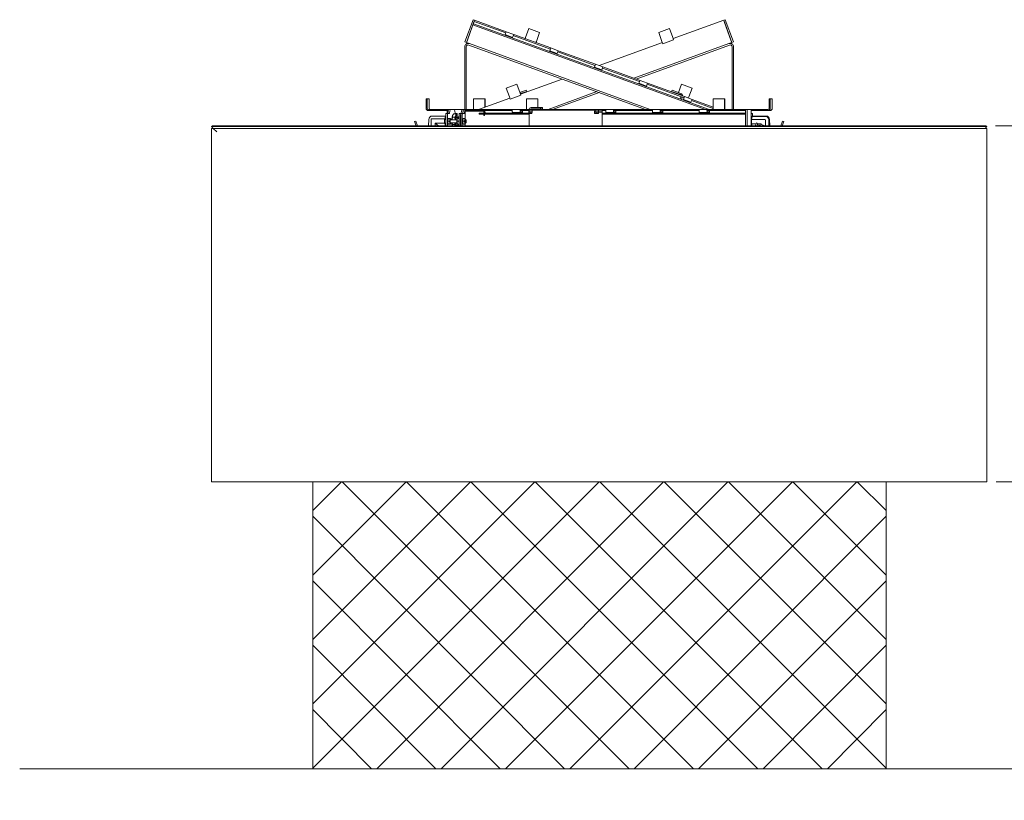
# Model space of a CAD drawing. Units: millimetres. Extents: x 22486 to 30541, y 32918 to 37305.
# Drawn here: x 23355 to 24600, y 35228 to 36215 of the extents above; entities that cross this region are included whole.
import ezdxf

# ---------------------------------------------------------------- set-up
doc = ezdxf.new("R2010")
doc.units = ezdxf.units.MM
doc.header["$LTSCALE"] = 0.3
doc.layers.get('0').update_dxf_attribs({"plot": 0})
for name, color, linetype in [('Dimensions 1_250', 7, 'Continuous'), ('PDF18_Geometry', 7, 'Continuous'), ('PDF_Geometry', 7, 'Continuous')]:
    doc.layers.add(name, color=color, linetype=linetype)
doc.styles.add('FireDept', font='arial.ttf')
doc.dimstyles.new('1_250', dxfattribs={"dimscale": 4, "dimtxt": 13, "dimasz": 30, "dimexe": 12, "dimexo": 3, "dimgap": 7, "dimtad": 1, "dimtoh": 1, "dimdec": 1, "dimrnd": 1e-08, "dimtxsty": 'FireDept', "dimblk": 'DOTSMALL', "dimblk1": 'DOTSMALL', "dimblk2": 'DOTSMALL', "dimcen": 0.09, "dimdle": 10, "dimclrd": 8, "dimclre": 8, "dimclrt": 5, "dimadec": 1, "dimazin": 2, "dimtfac": 1, "dimtdec": 1, "dimtmove": 0, "dimatfit": 3, "dimfxl": 1, "dimtolj": 1, "dimlwd": 20, "dimlwe": 20, "dimarcsym": 0})

# ---------------------------------------------------------------- blocks, each defined once
blk = doc.blocks.new('_DotSmall')
at = {"color": 0, "linetype": 'ByBlock', "lineweight": 18, "const_width": 0.5}
blk.add_lwpolyline([(-0.0625, 0, 1), (0.0625, 0, 1)], format="xyb", close=True, dxfattribs=at)
blk = doc.blocks.new('*D10')
at = {"layer": 'Defpoints', "color": 0, "lineweight": 18, "transparency": 16777216}
for p in [(24577.1, 36081.1), (24578, 35631.1), (24905.9, 35631.1)]:
    blk.add_point(p, dxfattribs=at)
at = {"layer": 'Dimensions 1_250', "color": 8, "lineweight": 20, "transparency": 16777216}
for p, q in [((24905.9, 36121.1), (24905.9, 35591.1)), ((24589.1, 36081.1), (24953.9, 36081.1)), ((24590, 35631.1), (24953.9, 35631.1))]:
    blk.add_line(p, q, dxfattribs=at)
at = {"layer": 'Dimensions 1_250', "color": 8, "lineweight": 20, "transparency": 16777216, "xscale": 120, "yscale": 120, "zscale": 120}
for p, rotation in [((24905.9, 36081.1), 90), ((24905.9, 35631.1), 270)]:
    blk.add_blockref('_DotSmall', p, dxfattribs=dict(at, rotation=rotation))
at = {"layer": 'Dimensions 1_250', "color": 5, "lineweight": 18, "transparency": 16777216, "insert": (24851.3, 35856.1), "char_height": 52, "attachment_point": 5, "rotation": 90, "style": 'FireDept'}
blk.add_mtext('\\A1;450', dxfattribs=at)
blk = doc.blocks.new('*D11')
at = {"layer": 'Defpoints', "color": 0, "lineweight": 18, "transparency": 16777216}
for p in [(24578, 35631.1), (24583, 35268.3), (24905.9, 35268.3)]:
    blk.add_point(p, dxfattribs=at)
at = {"layer": 'Dimensions 1_250', "color": 8, "lineweight": 20, "transparency": 16777216}
for p, q in [((24905.9, 35671.1), (24905.9, 35228.3)), ((24590, 35631.1), (24953.9, 35631.1)), ((24595, 35268.3), (24953.9, 35268.3))]:
    blk.add_line(p, q, dxfattribs=at)
at = {"layer": 'Dimensions 1_250', "color": 8, "lineweight": 20, "transparency": 16777216, "xscale": 120, "yscale": 120, "zscale": 120}
for p, rotation in [((24905.9, 35631.1), 90), ((24905.9, 35268.3), 270)]:
    blk.add_blockref('_DotSmall', p, dxfattribs=dict(at, rotation=rotation))
at = {"layer": 'Dimensions 1_250', "color": 5, "lineweight": 18, "transparency": 16777216, "insert": (24807.6, 35449.7), "char_height": 52, "attachment_point": 5, "rotation": 90, "style": 'FireDept'}
blk.add_mtext('\\A1;\\PVARIES', dxfattribs=at)

msp = doc.modelspace()

# ---------------------------------------------------------------- linework, layer by layer
at = {"layer": 'PDF18_Geometry', "color": 179, "lineweight": 18, "true_color": 0x1e1e46}
for points in [[(23725.86, 35268.95), (24088, 35631.09)], [(23725.86, 35350.38), (24006.64, 35631.09)], [(23725.86, 35431.8), (23925.22, 35631.09)], [(23725.86, 35513.23), (23843.79, 35631.09)], [(23725.86, 35594.65), (23762.37, 35631.09)], [(24125.8, 35268.27), (23763.04, 35631.09)], [(23806.68, 35268.27), (24169.43, 35631.09)], [(24207.22, 35268.27), (23844.4, 35631.09)], [(23888.1, 35268.27), (24250.85, 35631.09)], [(24288.65, 35268.27), (23925.83, 35631.09)], [(23969.46, 35268.27), (24332.28, 35631.09)], [(24370.07, 35268.27), (24007.25, 35631.09)], [(24050.88, 35268.27), (24413.7, 35631.09)], [(24450.82, 35268.95), (24088.68, 35631.09)], [(24450.82, 35350.38), (24170.11, 35631.09)], [(24450.82, 35431.8), (24251.53, 35631.09)], [(24450.82, 35513.23), (24332.96, 35631.09)], [(24450.82, 35594.65), (24414.31, 35631.09)], [(24044.37, 35268.27), (23725.86, 35587.46)], [(24132.31, 35268.27), (24450.82, 35587.46)], [(23962.94, 35268.27), (23725.86, 35506.03)], [(24213.74, 35268.27), (24450.82, 35506.03)], [(23881.59, 35268.27), (23725.86, 35424.61)], [(24295.16, 35268.27), (24450.82, 35424.61)], [(23800.16, 35268.27), (23725.86, 35343.18)], [(24376.59, 35268.27), (24450.82, 35343.18)]]:
    msp.add_lwpolyline(points, dxfattribs=at)
at = {"layer": 'PDF18_Geometry', "color": 30, "lineweight": 9, "true_color": 0xff8000}
for points in [[(23725.86, 35268.27), (23725.86, 35631.09), (24450.82, 35631.09), (24450.82, 35268.27)], [(23355.31, 35268.27), (23725.86, 35268.27), (24450.82, 35268.27), (24852.04, 35268.27)]]:
    msp.add_lwpolyline(points, dxfattribs=at)
at = {"layer": 'PDF18_Geometry', "color": 30, "lineweight": 18, "true_color": 0xff8000}
msp.add_lwpolyline([(23733.05, 35631.09), (24443.63, 35631.09)], dxfattribs=at)
at = {"layer": 'PDF_Geometry', "lineweight": 5}
for p, q in [((23918.33, 36187.3), (23928.59, 36215.49)), ((23930.47, 36214.8), (23920.21, 36186.61)), ((23927.93, 36207.53), (23921.36, 36189.49)), ((23928.46, 36208.99), (23927.93, 36207.53)), ((23928.99, 36210.45), (23928.46, 36208.99)), ((24222.38, 36102.01), (23928.46, 36208.99)), ((23930.47, 36214.8), (23928.59, 36215.49)), ((23929.5, 36211.86), (23928.99, 36210.45)), ((24226.91, 36102.01), (23928.99, 36210.45)), ((23930.03, 36213.31), (23929.5, 36211.86)), ((23930.56, 36214.77), (23930.03, 36213.31)), ((23969.97, 36198.78), (23930.03, 36213.31)), ((23970.5, 36200.23), (23930.56, 36214.77)), ((23994.98, 36192.97), (23999.05, 36204.15)), ((23999.05, 36204.15), (24012.68, 36199.19)), ((24176.95, 36204.15), (24163.32, 36199.19)), ((24176.95, 36204.15), (24181.02, 36192.97)), ((24181.55, 36191.51), (24245.44, 36214.77)), ((24245.44, 36214.77), (24246.5, 36211.86)), ((24245.53, 36214.8), (24247.41, 36215.49)), ((24255.79, 36186.61), (24245.53, 36214.8)), ((24254.64, 36189.49), (24246.5, 36211.86)), ((24247.41, 36215.49), (24257.67, 36187.3)), ((23970.5, 36200.23), (23969.17, 36196.59)), ((23978.57, 36193.17), (23969.17, 36196.59)), ((23979.9, 36196.81), (23970.5, 36200.23)), ((23978.57, 36193.17), (23979.9, 36196.81)), ((24026.35, 36178.26), (23979.37, 36195.36)), ((24026.88, 36179.71), (23979.9, 36196.81)), ((23994.45, 36191.51), (23994.98, 36192.97)), ((24012.68, 36199.19), (24008.61, 36188.01)), ((24167.39, 36188.01), (24163.32, 36199.19)), ((24182.08, 36190.06), (24181.02, 36192.97)), ((23918, 36181.12), (23918, 36102.01)), ((23920.21, 36186.61), (23918.33, 36187.3)), ((23920, 36102.01), (23920, 36181.12)), ((23920.3, 36186.58), (23921.36, 36189.49)), ((23923.92, 36185.26), (23920.3, 36186.58)), ((23923.24, 36183.38), (24146.8, 36102.01)), ((24152.65, 36102.01), (23923.92, 36185.26)), ((24008.61, 36188.01), (24008.08, 36186.56)), ((24026.88, 36179.71), (24025.56, 36176.07)), ((24036.28, 36176.29), (24026.88, 36179.71)), ((24088, 36157.47), (24167.92, 36186.56)), ((24252.08, 36185.26), (24131.86, 36141.5)), ((24134.78, 36140.44), (24252.77, 36183.38)), ((24167.39, 36188.01), (24168.45, 36185.1)), ((24182.08, 36190.06), (24168.45, 36185.1)), ((24252.08, 36185.26), (24255.7, 36186.58)), ((24254.64, 36189.49), (24255.7, 36186.58)), ((24255.79, 36186.61), (24257.67, 36187.3)), ((24256, 36181.12), (24256, 36102.01)), ((24258, 36102.01), (24258, 36181.12)), ((24034.95, 36172.65), (24025.56, 36176.07)), ((24034.95, 36172.65), (24036.28, 36176.29)), ((24082.73, 36157.73), (24035.75, 36174.83)), ((24083.26, 36159.19), (24036.28, 36176.29)), ((24083.26, 36159.19), (24081.94, 36155.55)), ((24091.33, 36152.13), (24081.94, 36155.55)), ((24092.66, 36155.77), (24083.26, 36159.19)), ((24091.33, 36152.13), (24092.66, 36155.77)), ((24139.11, 36137.21), (24092.13, 36154.31)), ((24139.64, 36138.67), (24092.66, 36155.77)), ((23984.02, 36133.93), (23970.4, 36128.97)), ((23974.47, 36117.79), (23970.4, 36128.97)), ((23984.02, 36133.93), (23988.09, 36122.75)), ((23988.62, 36121.3), (24041.22, 36140.44)), ((24139.64, 36138.67), (24138.32, 36135.03)), ((24147.72, 36131.61), (24138.32, 36135.03)), ((24149.04, 36135.25), (24139.64, 36138.67)), ((24147.72, 36131.61), (24149.04, 36135.25)), ((24195.5, 36116.69), (24148.51, 36133.79)), ((24196.03, 36118.15), (24149.04, 36135.25)), ((24188.15, 36123.41), (24191.98, 36133.93)), ((24191.98, 36133.93), (24205.6, 36128.97)), ((24205.6, 36128.97), (24201.53, 36117.79)), ((23974.47, 36117.79), (23975.53, 36114.88)), ((23989.15, 36119.84), (23975.53, 36114.88)), ((23995.84, 36126.32), (23987.85, 36123.41)), ((23989.15, 36119.84), (23988.09, 36122.75)), ((23988.38, 36121.95), (23996.37, 36124.86)), ((23996.37, 36124.86), (23995.84, 36126.32)), ((24085.08, 36124.48), (24023.35, 36102.01)), ((24029.2, 36102.01), (24088, 36123.41)), ((24180.16, 36126.32), (24179.63, 36124.86)), ((24179.63, 36124.86), (24190.82, 36120.79)), ((24191.35, 36122.25), (24180.16, 36126.32)), ((24187.38, 36121.3), (24187.62, 36121.95)), ((24191.5, 36118.15), (24190.46, 36115.28)), ((24191.92, 36114.75), (24192.96, 36117.62)), ((24196.03, 36118.15), (24194.7, 36114.51)), ((24205.42, 36114.73), (24196.03, 36118.15)), ((24201.53, 36117.79), (24201, 36116.34)), ((23869.17, 36115.46), (23869.17, 36103.56)), ((23870.69, 36115.46), (23869.17, 36115.46)), ((23870.69, 36115.46), (23873.21, 36115.46)), ((23870.69, 36103.56), (23870.69, 36115.46)), ((23873.21, 36115.46), (23873.21, 36103.56)), ((23929.17, 36103.56), (23929.17, 36115.46)), ((23943.45, 36115.46), (23929.17, 36115.46)), ((23935.64, 36102.01), (23975, 36116.34)), ((23943.45, 36115.46), (23943.45, 36104.85)), ((23943.72, 36115.46), (23943.45, 36115.46)), ((23943.72, 36104.95), (23943.72, 36115.46)), ((23996.07, 36115.46), (24010.35, 36115.46)), ((23996.07, 36103.56), (23996.07, 36115.46)), ((24013.66, 36104.26), (24001.94, 36104.26)), ((24010.62, 36115.46), (24010.35, 36115.46)), ((24010.35, 36115.46), (24010.35, 36104.26)), ((24010.62, 36104.26), (24010.62, 36115.46)), ((24013.66, 36104.26), (24016.18, 36104.26)), ((24013.66, 36102.71), (24013.66, 36104.26)), ((24016.18, 36104.26), (24016.18, 36102.71)), ((24204.1, 36111.09), (24194.7, 36114.51)), ((24204.1, 36111.09), (24205.42, 36114.73)), ((24232.28, 36103.3), (24204.89, 36113.27)), ((24232.28, 36104.95), (24205.42, 36114.73)), ((24232.28, 36115.46), (24246.56, 36115.46)), ((24232.28, 36103.56), (24232.28, 36115.46)), ((24246.83, 36115.46), (24246.56, 36115.46)), ((24246.56, 36115.46), (24246.56, 36103.56)), ((24246.83, 36103.56), (24246.83, 36115.46)), ((24304.32, 36115.46), (24302.79, 36115.46)), ((24302.79, 36115.46), (24302.79, 36103.56)), ((24304.32, 36103.56), (24304.32, 36115.46)), ((24306.83, 36115.46), (24304.32, 36115.46)), ((24306.83, 36115.46), (24306.83, 36103.56)), ((23897.89, 36102.01), (23872.22, 36102.01)), ((23872.22, 36100.46), (23897.26, 36100.46)), ((23893.71, 36093.62), (23876.9, 36093.62)), ((23893.71, 36093.62), (23893.01, 36090.09)), ((23894.13, 36093.46), (23893.71, 36093.62)), ((23894.13, 36093.26), (23894.1, 36093.26)), ((23894.13, 36081.09), (23894.13, 36095.01)), ((23896.45, 36097.01), (23894.48, 36097.01)), ((23895.63, 36097.01), (23895.63, 36100.46)), ((23896.1, 36081.09), (23896.1, 36095.01)), ((23896.45, 36097.01), (23898.65, 36097.01)), ((23899.86, 36102.01), (23897.89, 36102.01)), ((23904.85, 36102.01), (23899.86, 36102.01)), ((23902.46, 36093.96), (23902.87, 36094.71)), ((23905.34, 36092.14), (23902.61, 36092.14)), ((23906.77, 36096.23), (23904.05, 36096.23)), ((23914.63, 36102.01), (23904.85, 36102.01)), ((23906.06, 36097.01), (23908.26, 36097.01)), ((23910.88, 36091.73), (23907.61, 36091.73)), ((23908.16, 36093.96), (23907.63, 36094.93)), ((23908.61, 36095.01), (23908.61, 36092.5)), ((23908.66, 36092.19), (23910.88, 36093)), ((23910.88, 36081.09), (23910.88, 36095.01)), ((23913.19, 36097.01), (23911.22, 36097.01)), ((23912.85, 36081.09), (23912.85, 36095.01)), ((23912.94, 36081.09), (23912.94, 36095.01)), ((23913.19, 36097.01), (23913.29, 36097.01)), ((23915.26, 36097.01), (23913.29, 36097.01)), ((23916.6, 36102.01), (23914.63, 36102.01)), ((23914.91, 36081.09), (23914.91, 36095.01)), ((23915.26, 36097.01), (23917.46, 36097.01)), ((23916.7, 36102.01), (23916.6, 36102.01)), ((23918.67, 36102.01), (23916.7, 36102.01)), ((23918.56, 36090.51), (23918.56, 36099.96)), ((23918.56, 36099.96), (23942.2, 36099.96)), ((23918.83, 36102.01), (23918.67, 36102.01)), ((23918.83, 36102.01), (23936.57, 36102.01)), ((23918.83, 36100.46), (23918.83, 36102.01)), ((23936.57, 36100.46), (23918.83, 36100.46)), ((23922.15, 36100.26), (23928.45, 36100.26)), ((23942.34, 36100.01), (23928.65, 36100.01)), ((23936.23, 36097.41), (23936.23, 36095.86)), ((23936.23, 36097.41), (23999.45, 36097.41)), ((23936.23, 36095.86), (23999.38, 36095.86)), ((23936.57, 36102.01), (23978.42, 36102.01)), ((23936.57, 36100.46), (23936.57, 36102.01)), ((23936.57, 36100.46), (23978.1, 36100.46)), ((23942.2, 36099.96), (23942.46, 36099.96)), ((23942.2, 36097.41), (23942.2, 36099.96)), ((23942.2, 36094.31), (23942.2, 36095.86)), ((23942.2, 36094.31), (23943.18, 36094.31)), ((23942.46, 36097.41), (23942.46, 36099.96)), ((23942.46, 36094.31), (23942.46, 36095.86)), ((23978.42, 36102.01), (23988.27, 36102.01)), ((23978.42, 36098.14), (23988.27, 36098.14)), ((23988.27, 36102.01), (24037.51, 36102.01)), ((23988.27, 36102.01), (23988.27, 36100.46)), ((23988.27, 36100.46), (23999.45, 36100.46)), ((23988.27, 36099.69), (23991.05, 36099.69)), ((23991.05, 36098.14), (23988.27, 36098.14)), ((23991.05, 36099.69), (23991.05, 36098.14)), ((23998.89, 36100.46), (23998.89, 36097.41)), ((23999.38, 36096.68), (24003.02, 36096.68)), ((23999.38, 36096.68), (23999.38, 36081.09)), ((23999.45, 36101.09), (23999.45, 36099.09)), ((24003.79, 36101.09), (23999.45, 36101.09)), ((24003.15, 36099.09), (23999.45, 36099.09)), ((24001.42, 36098.59), (23999.45, 36098.59)), ((23999.45, 36096.68), (23999.45, 36098.59)), ((24000.41, 36098.59), (24000.41, 36099.09)), ((24001.42, 36096.68), (24001.42, 36098.59)), ((24003.1, 36098.59), (24001.42, 36098.59)), ((24001.94, 36102.71), (24013.66, 36102.71)), ((24002.93, 36099.09), (24002.93, 36098.59)), ((24003.79, 36101.09), (24082.75, 36101.09)), ((24013.66, 36102.71), (24016.18, 36102.71)), ((24037.51, 36102.01), (24047.36, 36102.01)), ((24047.36, 36102.01), (24096.6, 36102.01)), ((24047.36, 36102.01), (24047.36, 36101.09)), ((24081.99, 36096.68), (24087.09, 36096.68)), ((24082.35, 36097.41), (24085.13, 36097.41)), ((24082.75, 36101.09), (24087.09, 36101.09)), ((24082.75, 36101.09), (24082.75, 36099.09)), ((24082.75, 36099.09), (24087.09, 36099.09)), ((24087.09, 36098.59), (24085.13, 36098.59)), ((24085.13, 36096.68), (24085.13, 36098.59)), ((24087.09, 36099.09), (24087.09, 36101.09)), ((24087.09, 36101.09), (24091.89, 36101.09)), ((24091.89, 36099.09), (24087.09, 36099.09)), ((24087.09, 36096.68), (24087.09, 36098.59)), ((24091.89, 36098.59), (24087.09, 36098.59)), ((24091.89, 36101.09), (24091.89, 36099.09)), ((24091.89, 36100.46), (24096.27, 36100.46)), ((24091.89, 36081.09), (24091.89, 36098.59)), ((24091.89, 36097.41), (24266.14, 36097.41)), ((24091.89, 36095.86), (24266.14, 36095.86)), ((24096.6, 36102.01), (24106.45, 36102.01)), ((24096.6, 36098.14), (24106.45, 36098.14)), ((24106.45, 36102.01), (24155.69, 36102.01)), ((24106.45, 36102.01), (24106.45, 36100.46)), ((24106.45, 36100.46), (24155.36, 36100.46)), ((24106.45, 36099.69), (24109.23, 36099.69)), ((24109.23, 36098.14), (24106.45, 36098.14)), ((24109.23, 36099.69), (24109.23, 36098.14)), ((24155.69, 36102.01), (24165.54, 36102.01)), ((24155.69, 36098.14), (24165.54, 36098.14)), ((24165.54, 36102.01), (24214.78, 36102.01)), ((24165.54, 36102.01), (24165.54, 36100.46)), ((24165.54, 36100.46), (24214.45, 36100.46)), ((24165.54, 36099.69), (24168.32, 36099.69)), ((24168.32, 36098.14), (24165.54, 36098.14)), ((24168.32, 36099.69), (24168.32, 36098.14)), ((24214.78, 36102.01), (24224.63, 36102.01)), ((24214.78, 36098.14), (24224.63, 36098.14)), ((24224.63, 36102.01), (24266.48, 36102.01)), ((24224.63, 36102.01), (24224.63, 36100.46)), ((24224.63, 36100.46), (24266.48, 36100.46)), ((24224.63, 36099.69), (24227.41, 36099.69)), ((24227.41, 36098.14), (24224.63, 36098.14)), ((24227.41, 36099.69), (24227.41, 36098.14)), ((24272.82, 36097.41), (24266.14, 36097.41)), ((24266.14, 36097.41), (24266.14, 36095.86)), ((24266.14, 36095.86), (24272.82, 36095.86)), ((24273.19, 36102.01), (24266.48, 36102.01)), ((24266.48, 36102.01), (24266.48, 36100.46)), ((24266.48, 36100.46), (24273.19, 36100.46)), ((24273.09, 36094.31), (24273.09, 36081.09)), ((24273.19, 36081.09), (24273.19, 36102.01)), ((24273.19, 36102.01), (24275.16, 36102.01)), ((24275.16, 36102.01), (24275.16, 36081.09)), ((24280.37, 36102.01), (24275.16, 36102.01)), ((24301.26, 36102.01), (24280.37, 36102.01)), ((24280.37, 36081.09), (24280.37, 36102.01)), ((24280.37, 36100.46), (24301.26, 36100.46)), ((24281.52, 36097.01), (24280.37, 36097.01)), ((24280.42, 36093.26), (24281.36, 36093.26)), ((24280.75, 36089.26), (24281.36, 36093.27)), ((24281.36, 36093.27), (24282.29, 36093.62)), ((24281.36, 36093.27), (24298.17, 36093.27)), ((24281.87, 36093.46), (24281.87, 36095.01)), ((24282.29, 36093.62), (24299.1, 36093.62)), ((24303.78, 36100.46), (24301.26, 36100.46)), ((23855.99, 36087.33), (23854.53, 36086.8)), ((23854.53, 36086.8), (23856.61, 36081.09)), ((23858.26, 36081.09), (23855.99, 36087.33)), ((23872.49, 36089.2), (23872.4, 36081.09)), ((23875.55, 36089.44), (23875.46, 36081.09)), ((23893.01, 36090.09), (23876.21, 36090.09)), ((23880.76, 36084.76), (23880.72, 36081.09)), ((23880.76, 36084.76), (23884.73, 36081.09)), ((23892.74, 36084.76), (23880.76, 36084.76)), ((23893.01, 36090.09), (23893.01, 36089.86)), ((23893.06, 36084.1), (23893.51, 36081.09)), ((23896.82, 36089.82), (23897.19, 36090.51)), ((23896.82, 36084.2), (23897.19, 36083.51)), ((23898.8, 36087.01), (23896.89, 36087.01)), ((23899.15, 36090.51), (23897.24, 36090.51)), ((23899.15, 36083.51), (23897.24, 36083.51)), ((23900.28, 36089.82), (23899.91, 36090.51)), ((23900.28, 36084.2), (23899.91, 36083.51)), ((23900.12, 36089.01), (23908.22, 36089.01)), ((23900.12, 36085.01), (23908.22, 36085.01)), ((23905.23, 36082.92), (23902.51, 36082.92)), ((23910.88, 36082.29), (23907.61, 36082.29)), ((23908.44, 36089.82), (23908.81, 36090.51)), ((23908.44, 36084.2), (23908.81, 36083.51)), ((23908.51, 36087.01), (23910.42, 36087.01)), ((23908.61, 36081.52), (23908.61, 36081.09)), ((23908.86, 36081.09), (23908.64, 36081.7)), ((23908.86, 36090.51), (23910.77, 36090.51)), ((23908.86, 36083.51), (23910.77, 36083.51)), ((23910.88, 36081.4), (23910.55, 36082.29)), ((23915.63, 36089.82), (23916, 36090.51)), ((23915.63, 36084.2), (23916, 36083.51)), ((23917.61, 36087.01), (23915.7, 36087.01)), ((23917.96, 36090.51), (23916.05, 36090.51)), ((23917.96, 36083.51), (23916.05, 36083.51)), ((23918.56, 36081.09), (23918.56, 36083.51)), ((23919.09, 36089.82), (23918.72, 36090.51)), ((23919.09, 36084.2), (23918.72, 36083.51)), ((23918.93, 36089.01), (23919.2, 36089.01)), ((23918.93, 36085.01), (23919.2, 36085.01)), ((23919.67, 36088.56), (23919.26, 36088.98)), ((23919.67, 36085.46), (23919.26, 36085.04)), ((24280.75, 36089.26), (24297.56, 36089.26)), ((24280.81, 36083.93), (24280.75, 36089.26)), ((24280.81, 36083.93), (24286.37, 36083.93)), ((24281.37, 36081.09), (24280.81, 36083.93)), ((24285.44, 36081.37), (24285.34, 36081.09)), ((24285.44, 36081.37), (24286.07, 36083.1)), ((24286.07, 36083.1), (24286.8, 36085.11)), ((24288.68, 36084.42), (24286.8, 36085.11)), ((24287.47, 36081.09), (24287.95, 36082.41)), ((24288.68, 36084.42), (24287.95, 36082.41)), ((24288.15, 36082.97), (24293.31, 36081.09)), ((24297.84, 36081.09), (24288.68, 36084.42)), ((24290.05, 36083.93), (24293, 36083.93)), ((24290.57, 36081.09), (24291.22, 36081.85)), ((24292.3, 36083.11), (24293, 36083.93)), ((24293, 36083.93), (24293.01, 36082.85)), ((24293.03, 36081.19), (24293.03, 36081.09)), ((24298.21, 36088.61), (24298.3, 36081.09)), ((24302.59, 36088.85), (24302.67, 36081.09)), ((24303.51, 36089.2), (24303.6, 36081.09)), ((24320.01, 36087.33), (24317.74, 36081.09)), ((24319.39, 36081.09), (24321.47, 36086.8)), ((24321.47, 36086.8), (24320.01, 36087.33)), ((24087.79, 36077.95), (24087.79, 36077.95)), ((24088.21, 36077.95), (24088.21, 36077.95)), ((24425.24, 36078.06), (24415.49, 36078.06)), ((24434.67, 36078.06), (24425.24, 36078.06)), ((24443.82, 36078.06), (24434.67, 36078.06)), ((24452.97, 36078.06), (24443.82, 36078.06)), ((24461.52, 36078.06), (24452.97, 36078.06)), ((24470.06, 36078.06), (24461.52, 36078.06)), ((24478.29, 36078.06), (24470.06, 36078.06)), ((24486.23, 36078.06), (24478.29, 36078.06)), ((24493.85, 36078.06), (24486.23, 36078.06)), ((24501.16, 36078.06), (24493.85, 36078.06)), ((24507.86, 36078.06), (24501.16, 36078.06)), ((24514.56, 36078.06), (24507.86, 36078.06)), ((24520.98, 36078.06), (24514.56, 36078.06)), ((24527.08, 36078.06), (24520.98, 36078.06)), ((24532.86, 36078.06), (24527.08, 36078.06)), ((24538.36, 36078.06), (24532.86, 36078.06)), ((24543.25, 36078.06), (24538.36, 36078.06)), ((24548.11, 36078.06), (24543.25, 36078.06)), ((24552.4, 36078.06), (24548.11, 36078.06)), ((24556.65, 36078.06), (24552.4, 36078.06)), ((24560.31, 36078.06), (24556.65, 36078.06)), ((24563.67, 36078.06), (24560.31, 36078.06)), ((24566.72, 36078.06), (24563.67, 36078.06)), ((24569.46, 36078.06), (24566.72, 36078.06)), ((24571.58, 36078.06), (24569.46, 36078.06)), ((24573.74, 36078.06), (24571.58, 36078.06)), ((24575.27, 36078.06), (24573.74, 36078.06)), ((24576.48, 36078.06), (24575.27, 36078.06)), ((24577.4, 36078.06), (24576.48, 36078.06)), ((24578, 36078.06), (24577.4, 36078.06))]:
    msp.add_line(p, q, dxfattribs=at)
for points in [[(24575.87, 36078.06), (24578, 36080.22), (24577.08, 36081.11), (24576.79, 36081.11), (24576.48, 36081.11), (24575.55, 36081.11), (24574.03, 36081.11), (24572.51, 36081.11), (24570.38, 36081.11), (24568.25, 36081.11), (24565.49, 36081.11), (24562.44, 36081.11), (24558.78, 36081.11), (24555.13, 36081.11), (24551.16, 36081.11), (24546.58, 36081.11), (24541.72, 36081.11), (24536.52, 36081.11), (24531.05, 36081.11), (24525.24, 36081.11), (24519.14, 36081.11), (24512.75, 36081.11), (24505.73, 36081.11), (24498.71, 36081.11), (24491.41, 36081.11), (24483.78, 36081.11), (24475.56, 36081.11), (24467.33, 36081.11), (24458.78, 36081.11), (24449.92, 36081.11), (24440.77, 36081.11), (24431.34, 36081.11), (24421.87, 36081.11), (24411.83, 36081.11), (24401.77, 36081.11), (24391.38, 36081.11), (24380.7, 36081.11), (24370.03, 36081.11), (24359.07, 36081.11), (24347.8, 36081.11), (24336.52, 36081.11), (24324.92, 36081.11), (24313.01, 36081.11), (24301.13, 36081.11), (24288.93, 36081.11), (24276.74, 36081.11), (24264.25, 36081.11), (24251.74, 36081.11), (24239.25, 36081.11), (24226.42, 36081.11), (24213.62, 36081.11), (24200.5, 36081.11), (24187.41, 36081.11), (24174.29, 36081.11), (24161.17, 36081.11), (24148.05, 36081.11), (24134.65, 36081.11), (24121.53, 36081.11), (24108.12, 36081.11), (24094.72, 36081.11), (24081.28, 36081.11), (24067.88, 36081.11), (24054.76, 36081.11), (24041.35, 36081.11), (24027.92, 36081.11), (24014.83, 36081.11), (24001.71, 36081.11), (23988.59, 36081.11), (23975.47, 36081.11), (23962.38, 36081.11), (23949.58, 36081.11), (23936.75, 36081.11), (23924.27, 36081.11), (23911.75, 36081.11), (23899.27, 36081.11), (23887.07, 36081.11), (23874.87, 36081.11), (23862.96, 36081.11), (23851.4, 36081.11), (23839.8, 36081.11), (23828.21, 36081.11), (23816.93, 36081.11), (23805.94, 36081.11), (23795.3, 36081.11), (23784.62, 36081.11), (23774.24, 36081.11), (23764.17, 36081.11), (23754.13, 36081.11), (23744.66, 36081.11), (23735.23, 36081.11), (23726.08, 36081.11), (23717.22, 36081.11), (23708.67, 36081.11), (23700.45, 36081.11), (23692.54, 36081.11), (23684.59, 36081.11), (23677.29, 36081.11), (23670.27, 36081.11), (23663.25, 36081.11), (23656.86, 36081.11), (23650.76, 36081.11), (23644.95, 36081.11), (23639.46, 36081.11), (23634.28, 36081.11), (23629.42, 36081.11), (23625.13, 36081.11), (23620.87, 36081.11), (23617.22, 36081.11), (23613.57, 36081.11), (23610.52, 36081.11), (23607.75, 36081.11), (23605.62, 36081.11), (23603.5, 36081.11), (23601.97, 36081.11), (23600.73, 36081.11), (23599.84, 36081.11), (23599.21, 36081.11), (23598.92, 36081.11), (23598, 36080.22), (23600.13, 36078.06)], [(24578, 36080.22), (24577.4, 36080.22), (24576.48, 36080.22), (24575.27, 36080.22), (24573.43, 36080.22), (24571.58, 36080.22), (24569.17, 36080.22), (24566.41, 36080.22), (24563.36, 36080.22), (24560.02, 36080.22), (24556.05, 36080.22), (24552.08, 36080.22), (24547.51, 36080.22), (24542.61, 36080.22), (24537.44, 36080.22), (24531.94, 36080.22), (24526.16, 36080.22), (24520.06, 36080.22), (24513.68, 36080.22), (24506.66, 36080.22), (24499.63, 36080.22), (24492.33, 36080.22), (24484.39, 36080.22), (24476.45, 36080.22), (24468.22, 36080.22), (24459.71, 36080.22), (24450.84, 36080.22), (24441.69, 36080.22), (24432.26, 36080.22), (24422.48, 36080.22), (24412.72, 36080.22), (24402.37, 36080.22), (24392.01, 36080.22), (24381.63, 36080.22), (24370.67, 36080.22), (24359.68, 36080.22), (24348.4, 36080.22), (24336.8, 36080.22), (24325.21, 36080.22), (24313.65, 36080.22), (24301.45, 36080.22), (24289.54, 36080.22), (24277.05, 36080.22), (24264.86, 36080.22), (24252.05, 36080.22), (24239.54, 36080.22), (24226.74, 36080.22), (24213.94, 36080.22), (24200.82, 36080.22), (24187.7, 36080.22), (24174.61, 36080.22), (24161.49, 36080.22), (24148.05, 36080.22), (24134.97, 36080.22), (24121.53, 36080.22), (24108.12, 36080.22), (24094.72, 36080.22), (24081.28, 36080.22), (24067.88, 36080.22), (24054.47, 36080.22), (24041.35, 36080.22), (24027.92, 36080.22), (24014.51, 36080.22), (24001.39, 36080.22), (23988.3, 36080.22), (23975.19, 36080.22), (23962.38, 36080.22), (23949.26, 36080.22), (23936.46, 36080.22), (23923.95, 36080.22), (23911.46, 36080.22), (23898.95, 36080.22), (23886.75, 36080.22), (23874.55, 36080.22), (23862.67, 36080.22), (23850.79, 36080.22), (23839.2, 36080.22), (23827.6, 36080.22), (23816.33, 36080.22), (23805.34, 36080.22), (23794.66, 36080.22), (23783.99, 36080.22), (23773.63, 36080.22), (23763.28, 36080.22), (23753.49, 36080.22), (23743.74, 36080.22), (23734.31, 36080.22), (23725.16, 36080.22), (23716.3, 36080.22), (23707.78, 36080.22), (23699.52, 36080.22), (23691.61, 36080.22), (23683.67, 36080.22), (23676.37, 36080.22), (23669.35, 36080.22), (23662.33, 36080.22), (23655.94, 36080.22), (23649.84, 36080.22), (23644.03, 36080.22), (23638.57, 36080.22), (23633.39, 36080.22), (23628.5, 36080.22), (23623.92, 36080.22), (23619.95, 36080.22), (23615.98, 36080.22), (23612.65, 36080.22), (23609.6, 36080.22), (23606.83, 36080.22), (23604.42, 36080.22), (23602.58, 36080.22), (23600.73, 36080.22), (23599.53, 36080.22), (23598.6, 36080.22), (23598, 36080.22)], [(23604.7, 36073.81), (23600.13, 36078.06)]]:
    msp.add_lwpolyline(points, dxfattribs=at)
at = {"layer": 'PDF_Geometry', "lineweight": 15}
msp.add_lwpolyline([(24578, 36078.06), (23598, 36078.06), (23598, 35631.09), (24578, 35631.09)], close=True, dxfattribs=at)
at = {"layer": 'PDF_Geometry', "lineweight": 5}
for centre, radius, start, end in [((23922.41, 36181.12), 4.41, 70, 180), ((23922.41, 36181.12), 2.41, 70, 180), ((24253.59, 36181.12), 4.41, 0, 110), ((24253.59, 36181.12), 2.41, 0, 110), ((24190.28, 36119.33), 1.55, 13.25643, 70), ((24190.28, 36119.33), 3.1, 355.91396, 70)]:
    msp.add_arc(centre, radius, start, end, dxfattribs=at)
for centre, major_axis, ratio, start_param, end_param in [((24001.94, 36101.16), (0, 3.1), 0.9848078, 0, 1.2930453), ((23872.22, 36103.56), (0, -3.1), 0.9848078, 4.712389, 6.2831853), ((23872.22, 36103.56), (0, -1.55), 0.9848078, 4.712389, 6.2831853), ((23876.85, 36089.2), (1.55, 4.15), 0.9827461, 0.3515441, 1.9223404), ((23874.74, 36103.56), (0, -1.55), 0.9848078, 4.712389, 6.2831853), ((23894.1, 36087.01), (0, 6.25), 0.1736482, 0, 1.0618478), ((23894.48, 36095.01), (0, 2), 0.1736482, 0, 1.5707963), ((23896.45, 36095.01), (0, 2), 0.1736482, 0, 1.5707963), ((23896.68, 36099.01), (0, -2), 0.1736482, 0, 1.0589407), ((23900.39, 36087.01), (0, 22.5), 0.1736482, 0.9625507, 1.0589407), ((23897.89, 36097.01), (0, 5), 0.1736482, 0, 0.9625507), ((23898.65, 36099.01), (0, -2), 0.1736482, 0, 1.0589407), ((23902.35, 36087.01), (0, 22.5), 0.1736482, 0.9625507, 1.0589407), ((23899.86, 36097.01), (0, 5), 0.1736482, 0, 0.9625507), ((23902.85, 36087.01), (0, 7.3), 0.1736482, 0.3103661, 1.2932751), ((23904.85, 36097.01), (0, 5), 0.1736482, 5.3206346, 6.2831853), ((23902.35, 36087.01), (0, -22.5), 0.1736482, 2.082652, 2.1790419), ((23906.06, 36099.01), (0, -2), 0.1736482, 5.2242446, 6.2831853), ((23907.77, 36087.01), (0, 7.3), 0.1736482, 5.4154755, 7.5764604), ((23907.77, 36087.01), (0, 5), 0.1736482, 5.9469974, 7.442456), ((23908.26, 36095.01), (0, 2), 0.1736482, 4.712389, 6.2831853), ((23911.22, 36095.01), (0, 2), 0.1736482, 0, 1.5707963), ((23913.19, 36095.01), (0, 2), 0.1736482, 0, 1.5707963), ((23913.29, 36095.01), (0, 2), 0.1736482, 0, 1.5707963), ((23913.42, 36099.01), (0, -2), 0.1736482, 0, 1.0589407), ((23917.13, 36087.01), (0, 22.5), 0.1736482, 0.9625507, 1.0589407), ((23914.63, 36097.01), (0, 5), 0.1736482, 0, 0.9625507), ((23915.26, 36095.01), (0, 2), 0.1736482, 0, 1.5707963), ((23915.39, 36099.01), (0, -2), 0.1736482, 0, 1.0589407), ((23915.49, 36099.01), (0, -2), 0.1736482, 0, 1.0589407), ((23919.1, 36087.01), (0, 22.5), 0.1736482, 0.9625507, 1.0589407), ((23919.19, 36087.01), (0, 22.5), 0.1736482, 0.9625507, 1.0589407), ((23916.6, 36097.01), (0, 5), 0.1736482, 0, 0.9625507), ((23916.7, 36097.01), (0, 5), 0.1736482, 0, 0.9625507), ((23917.46, 36099.01), (0, -2), 0.1736482, 0, 1.0589407), ((23921.16, 36087.01), (0, 22.5), 0.1736482, 0.9625507, 1.0589407), ((23918.67, 36097.01), (0, 5), 0.1736482, 0, 0.9625507), ((23923.23, 36098.91), (0, 1.55), 0.1736482, 5.7695575, 6.2831853), ((23929.71, 36103.56), (0, 3.1), 0.1736482, 1.5707963, 2.0943951), ((23942.91, 36094.31), (0, 1.55), 0.1736482, 4.712389, 6.2831853), ((23978.42, 36100.07), (0, 1.94), 0.1736482, 0, 3.1415927), ((23988.27, 36100.07), (0, -1.94), 0.1736482, 3.1415927, 6.2831853), ((23988.27, 36100.07), (0, 0.388), 0.1736482, 0, 3.1415927), ((23995.81, 36103.56), (0, -1.55), 0.1736482, 0, 1.5707963), ((24001.94, 36101.16), (0, 1.55), 0.9848078, 0, 0.9903621), ((24003.79, 36096.68), (0, 4.41), 0.1736482, 0, 1.5707963), ((24004.46, 36101.16), (0, 1.55), 0.9848078, 0, 0.9903621), ((24010.09, 36103.56), (0, -1.55), 0.1736482, 0, 0.9903621), ((24010.09, 36103.56), (0, 3.1), 0.1736482, 4.1887902, 4.434638), ((24037.51, 36100.07), (0, 1.94), 0.1736482, 0, 1.0185751), ((24047.36, 36100.07), (0, 1.94), 0.1736482, 0, 1.0185751), ((24082.75, 36096.68), (0, 4.41), 0.1736482, 0, 1.5707963), ((24082.75, 36096.68), (0, 2.41), 0.1736482, 0, 1.5707963), ((24096.6, 36100.07), (0, 1.94), 0.1736482, 0, 3.1415927), ((24106.45, 36100.07), (0, -1.94), 0.1736482, 3.1415927, 6.2831853), ((24106.45, 36100.07), (0, 0.388), 0.1736482, 0, 3.1415927), ((24155.69, 36100.07), (0, 1.94), 0.1736482, 0, 3.1415927), ((24165.54, 36100.07), (0, -1.94), 0.1736482, 3.1415927, 6.2831853), ((24165.54, 36100.07), (0, 0.388), 0.1736482, 0, 3.1415927), ((24214.78, 36100.07), (0, 1.94), 0.1736482, 0, 3.1415927), ((24224.63, 36100.07), (0, -1.94), 0.1736482, 3.1415927, 6.2831853), ((24224.63, 36100.07), (0, 0.388), 0.1736482, 0, 3.1415927), ((24232.01, 36103.56), (0, -1.55), 0.1736482, 0, 1.5707963), ((24246.29, 36103.56), (0, -1.55), 0.1736482, 0, 1.5707963), ((24246.29, 36103.56), (0, 3.1), 0.1736482, 4.1887902, 4.712389), ((24272.82, 36094.31), (0, 3.1), 0.1736482, 5.5313992, 6.2831853), ((24272.82, 36094.31), (0, 1.55), 0.1736482, 4.712389, 6.2831853), ((24280.42, 36087.01), (0, 6.25), 0.1736482, 0, 0.0500146), ((24281.52, 36095.01), (0, 2), 0.1736482, 4.712389, 6.2831853), ((24298.22, 36088.85), (-1.55, 4.15), 0.9827461, 4.3608449, 5.9316412), ((24299.15, 36089.2), (-1.55, 4.15), 0.9827461, 4.3608449, 5.9316412), ((24301.26, 36103.56), (0, -3.1), 0.9848078, 0, 1.5707963), ((24301.26, 36103.56), (0, -1.55), 0.9848078, 0, 1.5707963), ((24303.78, 36103.56), (0, -3.1), 0.9848078, 0, 1.5707963), ((23876.2, 36089.44), (0.229, 0.613), 0.9827461, 0.3515441, 1.9223404), ((23894.1, 36087.01), (0, -6.25), 0.1736482, 5.2213375, 5.9573395), ((23896.97, 36087.01), (0, -2.95), 0.1736482, 3.4519588, 5.9728192), ((23900.12, 36087.01), (0, 2.95), 0.1736482, 5.4573812, 10.2505821), ((23902.35, 36087.01), (0, 5), 0.1736482, 0.795329, 1.1592795), ((23902.35, 36087.01), (0, 5), 0.1736482, 1.9823132, 2.3462636), ((23902.85, 36087.01), (0, 7.3), 0.1736482, 1.8483176, 2.5168494), ((23907.77, 36087.01), (0, -7.3), 0.1736482, 4.9899102, 5.658442), ((23907.77, 36087.01), (0, -5), 0.1736482, 5.1239147, 6.6193732), ((23908.59, 36087.01), (0, -2.95), 0.1736482, 3.4519588, 5.9728192), ((23907.77, 36087.01), (0, 7.3), 0.1736482, 3.766336, 4.0093024), ((23915.78, 36087.01), (0, -2.95), 0.1736482, 3.4519588, 5.9728192), ((23918.93, 36087.01), (0, 2.95), 0.1736482, 5.4134904, 10.2944728), ((23919.2, 36087.01), (0, 2), 0.1736482, 6.1059316, 9.6020317), ((24297.57, 36088.61), (-0.229, 0.613), 0.9827461, 4.3608449, 5.9316412)]:
    msp.add_ellipse(centre, major_axis=major_axis, ratio=ratio, start_param=start_param, end_param=end_param, dxfattribs=at)
msp.add_ellipse((23919.62, 36087.01), major_axis=(0, 1.57), ratio=0.1736482, dxfattribs=at)
for points, weights in [([(23902.61, 36092.14), (23902.12, 36090.48), (23901.95, 36089.01)], [1, 1.05077174931, 1.06821755735]), ([(23904.05, 36096.23), (23902.02, 36094.18), (23902.61, 36092.14)], [1, 1.15470053838, 1]), ([(23905.34, 36092.14), (23907.37, 36094.18), (23906.77, 36096.23)], [1, 1.15470053838, 1]), ([(23905.93, 36089.01), (23905.79, 36090.48), (23905.34, 36092.14)], [1.06821755735, 1.05077174931, 1]), ([(23906.77, 36096.23), (23907.3, 36095.55), (23907.63, 36094.93)], [1, 1.03697121254, 1.05627124473]), ([(23897.24, 36090.51), (23896.49, 36088.76), (23896.89, 36087.01)], [1, 1.15470053838, 1]), ([(23896.89, 36087.01), (23896.49, 36085.26), (23897.24, 36083.51)], [1, 1.15470053838, 1]), ([(23897.19, 36090.51), (23897.19, 36090.51), (23897.24, 36090.51)], [1.05098347084, 1.03218967852, 1]), ([(23897.24, 36083.51), (23897.19, 36083.51), (23897.19, 36083.51)], [1, 1.03218967852, 1.05098347084]), ([(23898.8, 36087.01), (23899.55, 36088.76), (23899.15, 36090.51)], [1, 1.15470053838, 1]), ([(23899.15, 36083.51), (23899.55, 36085.26), (23898.8, 36087.01)], [1, 1.15470053838, 1]), ([(23899.15, 36090.51), (23899.91, 36090.51), (23899.91, 36090.51)], [1, 1.12251085986, 1.05098347084]), ([(23899.91, 36083.51), (23899.91, 36083.51), (23899.15, 36083.51)], [1.05098347084, 1.12251085986, 1]), ([(23902.05, 36085.01), (23902.21, 36084.02), (23902.51, 36082.92)], [1.05182280016, 1.03291428601, 1]), ([(23902.51, 36082.92), (23902.27, 36081.94), (23902.34, 36081.09)], [1, 1.05365211828, 1.07008975979]), ([(23905.23, 36082.92), (23905.56, 36084.02), (23905.74, 36085.01)], [1, 1.03291428601, 1.05182280016]), ([(23906.35, 36081.09), (23905.98, 36081.94), (23905.23, 36082.92)], [1.07008975979, 1.05365211828, 1]), ([(23908.86, 36090.51), (23908.11, 36088.76), (23908.51, 36087.01)], [1, 1.15470053838, 1]), ([(23908.51, 36087.01), (23908.11, 36085.26), (23908.86, 36083.51)], [1, 1.15470053838, 1]), ([(23908.81, 36090.51), (23908.81, 36090.51), (23908.86, 36090.51)], [1.05098347084, 1.03218967852, 1]), ([(23908.86, 36083.51), (23908.81, 36083.51), (23908.81, 36083.51)], [1, 1.03218967852, 1.05098347084]), ([(23910.42, 36087.01), (23910.77, 36087.82), (23910.88, 36088.53)], [1, 1.06628747456, 1.07576804554]), ([(23910.88, 36085.49), (23910.77, 36086.2), (23910.42, 36087.01)], [1.07576804554, 1.06628747456, 1]), ([(23910.77, 36090.51), (23910.83, 36090.51), (23910.88, 36090.51)], [1, 1.00785195782, 1.01490684999]), ([(23910.88, 36089.96), (23910.84, 36090.22), (23910.77, 36090.51)], [1.03849275358, 1.02252655815, 1]), ([(23910.77, 36083.51), (23910.84, 36083.8), (23910.88, 36084.07)], [1, 1.02252655815, 1.03849275358]), ([(23910.88, 36083.51), (23910.83, 36083.51), (23910.77, 36083.51)], [1.01490684999, 1.00785195782, 1]), ([(23916.05, 36090.51), (23915.3, 36088.76), (23915.7, 36087.01)], [1, 1.15470053838, 1]), ([(23915.7, 36087.01), (23915.3, 36085.26), (23916.05, 36083.51)], [1, 1.15470053838, 1]), ([(23916, 36090.51), (23916, 36090.51), (23916.05, 36090.51)], [1.05098347084, 1.03218967852, 1]), ([(23916.05, 36083.51), (23916, 36083.51), (23916, 36083.51)], [1, 1.03218967852, 1.05098347084]), ([(23917.61, 36087.01), (23918.36, 36088.76), (23917.96, 36090.51)], [1, 1.15470053838, 1]), ([(23917.96, 36083.51), (23918.36, 36085.26), (23917.61, 36087.01)], [1, 1.15470053838, 1]), ([(23917.96, 36090.51), (23918.72, 36090.51), (23918.72, 36090.51)], [1, 1.12251085986, 1.05098347084]), ([(23918.72, 36083.51), (23918.72, 36083.51), (23917.96, 36083.51)], [1.05098347084, 1.12251085986, 1])]:
    msp.add_rational_spline(points, weights, degree=2, dxfattribs=at)
for points in [[(23921.28, 36099.96), (23921.5, 36100.13), (23921.81, 36100.26), (23922.15, 36100.26)], [(23928.45, 36100.26), (23928.63, 36100.26), (23928.79, 36100.17), (23928.94, 36100.01)]]:
    msp.add_open_spline(points, degree=3, dxfattribs=at)
for points, knots in [([(23944.42, 36097.41), (23944.41, 36097.43), (23944.41, 36097.45), (23944.17, 36098.31), (23943.94, 36098.94), (23943.36, 36099.6), (23943.21, 36099.73), (23942.83, 36099.94), (23942.59, 36100.01), (23942.34, 36100.01)], [7.87696279, 7.87696279, 7.87696279, 7.87696279, 7.88639296, 7.88639296, 8.25069483, 8.25069483, 8.3462751, 8.3462751, 8.44185536, 8.44185536, 8.44185536, 8.44185536]), ([(23894.13, 36090.73), (23894.12, 36090.72), (23894.11, 36090.72), (23893.9, 36090.65), (23893.73, 36090.56), (23893.42, 36090.35), (23893.3, 36090.23), (23893.07, 36089.96), (23892.99, 36089.83), (23892.83, 36089.54), (23892.78, 36089.4), (23892.63, 36088.91), (23892.58, 36088.62), (23892.51, 36087.98), (23892.49, 36087.65), (23892.47, 36087.05), (23892.48, 36086.77), (23892.5, 36086.21), (23892.52, 36085.94), (23892.59, 36085.37), (23892.63, 36085.09), (23892.8, 36084.59), (23892.86, 36084.39), (23893.11, 36084.02), (23893.18, 36083.92), (23893.42, 36083.68), (23893.63, 36083.5), (23894, 36083.34), (23894.07, 36083.32), (23894.13, 36083.3)], [1.6238161, 1.6238161, 1.6238161, 1.6238161, 1.6271242, 1.6271242, 1.6890216, 1.6890216, 1.7687927, 1.7687927, 1.883047, 1.883047, 2.0650841, 2.0650841, 2.5549565, 2.5549565, 2.9999887, 2.9999887, 3.3761458, 3.3761458, 3.7573396, 3.7573396, 4.2140394, 4.2140394, 4.4632142, 4.4632142, 4.533415, 4.533415, 4.6387642, 4.6387642, 4.6593692, 4.6593692, 4.6593692, 4.6593692])]:
    msp.add_open_spline(points, degree=3, knots=knots, dxfattribs=at)

# ---------------------------------------------------------------- dimensions: what is measured, and where the dimension line sits
at = {"layer": 'Dimensions 1_250', "lineweight": 18}
dim = msp.add_linear_dim(base=(24905.86, 35631.09), p1=(24577.08, 36081.11), p2=(24578, 35631.09), angle=90, dimstyle='1_250', dxfattribs=at)
dim.commit()
dim.dimension.update_dxf_attribs({"geometry": '*D10', "text_midpoint": (24851.31, 35856.1)})
dim = msp.add_linear_dim(base=(24905.86, 35268.33), p1=(24578, 35631.09), p2=(24583, 35268.33), angle=90, text='\\PVARIES', dimstyle='1_250', dxfattribs=at)
dim.commit()
dim.dimension.update_dxf_attribs({"geometry": '*D11', "text_midpoint": (24807.64, 35449.71)})

doc.saveas('drawing.dxf')
